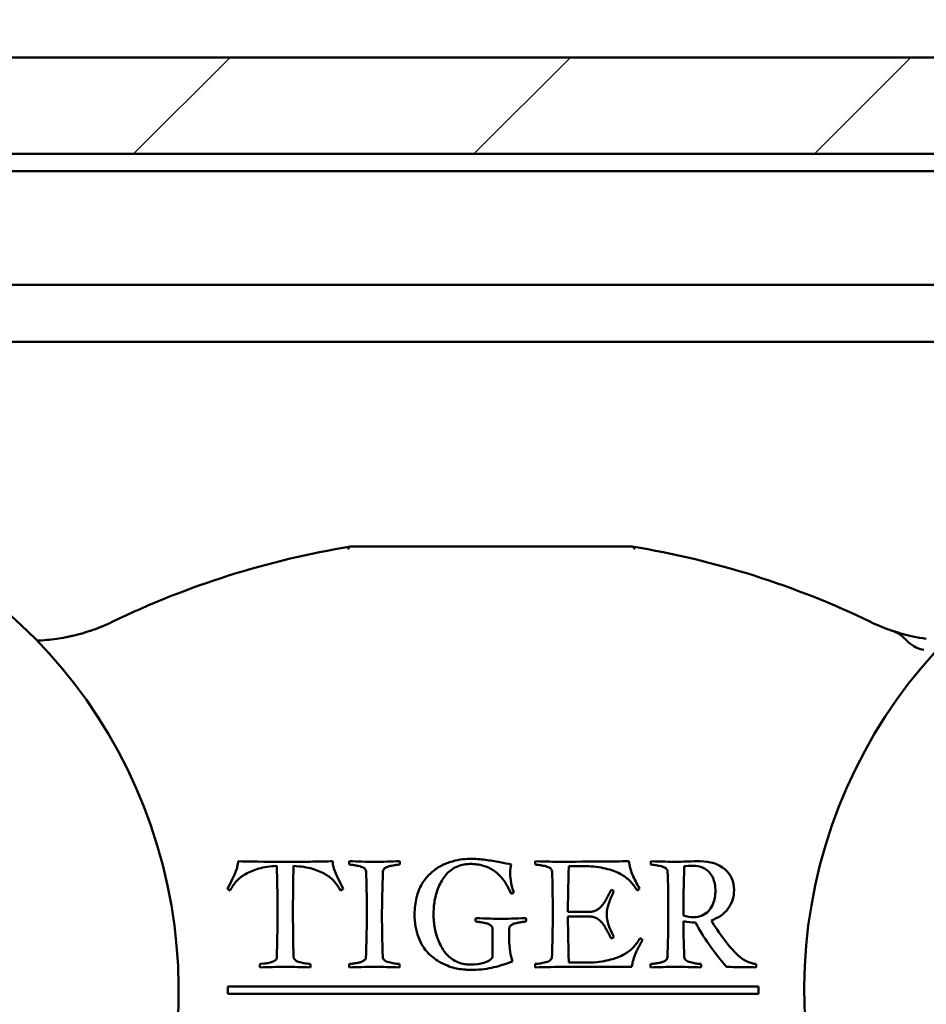
# Model space of a CAD drawing. Units: millimetres. Extents: x -216 to 1160, y -321 to 285.
# Drawn here: x 418 to 430, y -137 to -124 of the extents above; entities that cross this region are included whole.
import ezdxf

# ---------------------------------------------------------------- set-up
doc = ezdxf.new("R2010")
doc.units = ezdxf.units.MM
doc.header["$LTSCALE"] = 0.666667
for name, color, linetype, lineweight in [('Bemaßung (ISO)', 7, 'Continuous', 25), ('Schraffur (ISO)', 7, 'Continuous', 18), ('Sichtbar (ISO)', 7, 'Continuous', 50)]:
    doc.layers.add(name, color=color, linetype=linetype, lineweight=lineweight)
doc.styles.add('Katalog 2010 - Zeichnung', font='plantc.ttf')
doc.dimstyles.new('Homepage', dxfattribs={"dimscale": 0.666667, "dimtxt": 5, "dimasz": 4, "dimexe": 3.175, "dimexo": 0.8, "dimgap": 0.8, "dimtad": 0, "dimtih": 1, "dimtoh": 1, "dimrnd": 1e-08, "dimtxsty": 'Katalog 2010 - Zeichnung', "dimblk": 'Filled-1', "dimcen": 0.09, "dimdle": 10, "dimclrd": 256, "dimclre": 256, "dimclrt": 256, "dimazin": 2, "dimtfac": 0.5, "dimtofl": 0, "dimtmove": 0, "dimatfit": 3, "dimfxl": 1, "dimtolj": 1, "dimlwd": 30, "dimlwe": 30, "dimarcsym": 0})

# ---------------------------------------------------------------- blocks, each defined once
blk = doc.blocks.new('Filled-1')
at = {"color": 0}
for p, q in [((0, 0), (-1, 0.225)), ((-1, 0.225), (-1, -0.225)), ((-1, 0), (0, 0)), ((-1, -0.225), (0, 0))]:
    blk.add_line(p, q, dxfattribs=at)
at = {"color": 0, "flags": 128}
blk.add_lwpolyline([(-1, -0.225), (0, 0), (-1, 0.225), (-1, -0.225)], dxfattribs=at)
at = {"color": 0}
blk.add_solid([(-1, -0.225), (0, 0), (-1, 0.225), (-1, -0.225)], dxfattribs=at)
blk = doc.blocks.new('*D85')
at = {"layer": 'Bemaßung (ISO)', "lineweight": 30}
for p, q in [((243.259, -136.567), (243.259, -99.585)), ((445.937, -136.567), (445.937, -99.585)), ((245.926, -101.701), (340.483, -101.701)), ((443.27, -101.701), (348.713, -101.701))]:
    blk.add_line(p, q, dxfattribs=at)
at = {"layer": 'Defpoints', "color": 0}
for p in [(445.937, -101.701), (243.259, -137.1), (445.937, -137.1)]:
    blk.add_point(p, dxfattribs=at)
at = {"layer": 'Bemaßung (ISO)', "lineweight": 30, "xscale": 2.666666666666666, "yscale": 2.666666666666666, "zscale": 2.666666666666666, "rotation": 180}
blk.add_blockref('Filled-1', (243.259, -101.701), dxfattribs=at)
at = {"layer": 'Bemaßung (ISO)', "lineweight": 30, "xscale": 2.666666666666666, "yscale": 2.666666666666666, "zscale": 2.666666666666666}
blk.add_blockref('Filled-1', (445.937, -101.701), dxfattribs=at)
at = {"layer": 'Bemaßung (ISO)', "lineweight": 35, "insert": (344.598, -101.701), "char_height": 3.3333, "attachment_point": 5, "style": 'Katalog 2010 - Zeichnung'}
blk.add_mtext('\\A1;405', dxfattribs=at)

msp = doc.modelspace()

# ---------------------------------------------------------------- hatches: boundary and pattern name
at = {"layer": 'Schraffur (ISO)'}
h = msp.add_hatch(dxfattribs=at)
h.set_pattern_fill('ANSI31', color=256, scale=25.4, style=0)
h.set_pattern_definition([(45, (-162.9497, -560.5625), (-2.245064, 2.245064), [])])
h.paths.add_polyline_path([(-57.03962, -126.09166), (-57.03962, -124.79992), (-216.38348, -124.79992), (-216.38348, -126.09166)])
h.paths.add_polyline_path([(-52.98962, -124.79992), (-52.98962, -126.07295), (486.91108, -126.07295), (486.91108, -124.79992)])
h.paths.add_polyline_path([(-57.03962, -147.54991), (-57.03962, -145.29991), (-216.38348, -145.29991), (-216.38348, -146.94991), (-216.38348, -147.54991)])
h.paths.add_polyline_path([(-52.98962, -145.29991), (-52.98962, -147.54991), (486.91108, -147.54991), (486.91108, -145.29991)])
h.paths.add_polyline_path([(-57.03962, -144.00011), (-57.03962, -142.62402), (-216.38348, -142.62402), (-216.38348, -144.00011)])
h.paths.add_polyline_path([(-52.98962, -142.62402), (-52.98962, -144.00011), (486.91108, -144.00011), (486.91108, -142.73673), (486.91108, -142.62402)])

# ---------------------------------------------------------------- linework, layer by layer
at = {"layer": 'Sichtbar (ISO)'}
for p, q in [((-52.98962, -124.79992), (486.91108, -124.79992)), ((486.91108, -126.07295), (-52.98962, -126.07295)), ((434.03267, -126.29992), (344.11108, -126.29992)), ((344.11108, -127.79992), (447.23608, -127.79992)), ((345.86108, -128.54992), (442.50734, -128.54992)), ((425.45597, -135.4643), (425.71722, -135.4643)), ((426.97722, -135.4643), (426.97972, -135.4643)), ((421.01722, -135.63805), (420.99722, -135.67805)), ((422.40847, -135.6243), (422.38097, -135.56055)), ((422.47847, -135.7593), (422.40847, -135.6243)), ((420.99722, -135.67805), (420.95347, -135.7593)), ((425.71347, -136.06805), (425.44347, -136.06805)), ((425.44347, -136.1268), (425.71347, -136.1268)), ((424.44847, -136.2868), (424.44847, -136.67055)), ((424.66972, -136.4268), (424.66972, -136.2868)), ((421.60472, -136.66305), (421.60472, -136.66805)), ((421.43097, -136.7493), (421.38472, -136.7543)), ((425.75597, -136.73555), (425.45347, -136.73555)), ((425.45347, -136.79305), (426.28597, -136.79305)), ((427.95693, -137.04992), (420.95693, -137.04992)), ((420.95693, -137.04992), (420.95693, -137.14992)), ((427.95693, -137.14992), (427.95693, -137.04992)), ((420.95693, -137.14992), (427.95693, -137.14992))]:
    msp.add_line(p, q, dxfattribs=at)
for centre, radius, start, end in [((413.68402, -137.09992), 6.625, 303.506151, 236.493849), ((435.18402, -137.09992), 6.625, 303.506151, 236.493849), ((424.43402, -142.59915), 11.5, 99.297918, 115.777472), ((424.43402, -142.59915), 11.5, 64.222528, 80.702083), ((418.34574, -129.99229), 2.5, 289.482989, 295.777472), ((430.5223, -129.99229), 2.5, 244.222528, 250.517011), ((418.34574, -129.99229), 2.5, 272.218117, 278.106081)]:
    msp.add_arc(centre, radius, start, end, dxfattribs=at)
for centre, major_axis, ratio, start_param, end_param in [((422.60893, -131.62886), (-0.03095, 0.37886), 0.25220421, 0.02078841, 0.4224484), ((426.25912, -131.62887), (-0.03094, -0.37887), 0.25220192, 2.71910156, 3.12079498), ((422.60893, -131.62886), (-0.03095, 0.37886), 0.25220421, 0.4224765, 0.4224901), ((-920.89404, 1386.82281), (1340.7764, -1518.76547), 0.03121999, 6.26999081, 6.27060166), ((1769.76208, 1386.8228), (-1340.7764, -1518.76547), 0.03121999, 0.01258365, 0.0131945)]:
    msp.add_ellipse(centre, major_axis=major_axis, ratio=ratio, start_param=start_param, end_param=end_param, dxfattribs=at)
for points, knots in [([(422.57796, -131.24992), (422.57796, -131.24992), (422.5778, -131.24995), (422.57715, -131.25005), (422.57666, -131.25013), (422.57599, -131.25024)], [-0.00379660409, -0.00379660409, -0.00379660409, -0.00379660409, -0.00189161227, -0.00189161227, -0.00001085064, -0.00001085064, -0.00001085064, -0.00001085064]), ([(426.29008, -131.24992), (425.79202, -131.24992), (424.53389, -131.24992), (423.24203, -131.24992), (422.57796, -131.24992)], [0.793905405, 0.793905405, 0.793905405, 0.793905405, 1.123252527, 1.562382022, 1.562382022, 1.562382022, 1.562382022]), ([(426.29205, -131.25024), (426.29137, -131.25013), (426.29088, -131.25005), (426.29023, -131.24995), (426.29008, -131.24992), (426.29008, -131.24992)], [-0.00378574163, -0.00378574163, -0.00378574163, -0.00378574163, -0.00189731973, -0.00189731973, 0, 0, 0, 0]), ([(419.14004, -132.36276), (419.13981, -132.36283), (419.13957, -132.36291), (419.12192, -132.36882), (419.087, -132.38013), (419.02023, -132.40002), (418.94688, -132.41937), (418.87687, -132.43543), (418.80175, -132.45091), (418.7394, -132.46146), (418.69826, -132.46732)], [-0.000352565, -0.000352565, -0.000352565, -0.000352565, 0, 0, 0.026429848, 0.052859696, 0.079289544, 0.092504468, 0.105719392, 0.13214924, 0.13214924, 0.13214924, 0.13214924]), ([(430.16978, -132.46732), (430.04636, -132.44974), (429.89051, -132.41303), (429.78221, -132.38025), (429.74611, -132.36882), (429.72846, -132.36291), (429.72823, -132.36283), (429.728, -132.36276)], [0, 0, 0, 0, 0.079289544, 0.105719392, 0.13214924, 0.13214924, 0.132501806, 0.132501806, 0.132501806, 0.132501806]), ([(429.728, -132.36276), (429.72861, -132.36296), (429.72922, -132.36317), (429.77573, -132.379), (429.84588, -132.42438), (429.8895, -132.46803), (429.90593, -132.4844)], [-0.1325018057, -0.1325018057, -0.1325018057, -0.1325018057, -0.1321492405, -0.1321492405, -0.1057193924, -0.0875458787, -0.0875458787, -0.0875458787, -0.0875458787]), ([(429.90595, -132.48442), (429.9134, -132.49185), (429.98666, -132.56469), (430.06104, -132.59626), (430.13823, -132.61356)], [-0.0875380159, -0.0875380159, -0.0875380159, -0.0875380159, -0.0792895443, -0.0033905951, -0.0033905951, -0.0033905951, -0.0033905951]), ([(421.09472, -135.3993), (421.09222, -135.42346), (421.08847, -135.44659), (421.07847, -135.49075), (421.07222, -135.51138), (421.05722, -135.54971), (421.0493, -135.56805), (421.03263, -135.60305), (421.02472, -135.62055), (421.01722, -135.63805)], [-0.0715359223, -0.0715359223, -0.0715359223, -0.0715359223, -0.0536519417, -0.0536519417, -0.0357679611, -0.0357679611, -0.0178839806, -0.0178839806, 0, 0, 0, 0]), ([(422.33847, -135.3993), (422.26847, -135.4018), (422.1818, -135.40367), (421.97513, -135.40617), (421.85388, -135.4068), (421.71472, -135.4068)], [-0.118446376, -0.118446376, -0.118446376, -0.118446376, -0.059223188, -0.059223188, 0, 0, 0, 0]), ([(422.38097, -135.56055), (422.36763, -135.52971), (422.35805, -135.5018), (422.34638, -135.4518), (422.3418, -135.42596), (422.33847, -135.3993)], [-0.0331327381, -0.0331327381, -0.0331327381, -0.0331327381, -0.016566369, -0.016566369, 0, 0, 0, 0]), ([(423.22222, -135.3993), (423.12523, -135.40272), (422.99136, -135.4068), (422.89222, -135.4068), (422.79307, -135.4068), (422.6592, -135.40272), (422.56222, -135.3993)], [-0.116450503, -0.116450503, -0.116450503, -0.116450503, -0.058225252, -0.058225252, -0.058225252, 0, 0, 0, 0]), ([(424.15097, -135.36805), (424.10847, -135.36805), (424.06534, -135.37138), (423.97784, -135.38471), (423.9318, -135.39617), (423.83513, -135.42867), (423.7893, -135.44909), (423.70263, -135.49825), (423.66076, -135.53013), (423.57992, -135.60846), (423.54534, -135.65263), (423.48784, -135.75096), (423.46472, -135.80992), (423.42972, -135.94742), (423.42097, -136.0218), (423.42097, -136.1018)], [-0.384666289, -0.384666289, -0.384666289, -0.384666289, -0.329713962, -0.329713962, -0.274761635, -0.274761635, -0.219809308, -0.219809308, -0.164856981, -0.164856981, -0.109904654, -0.109904654, -0.054952327, -0.054952327, 0, 0, 0, 0]), ([(424.69597, -135.43805), (424.6593, -135.43305), (424.60909, -135.4245), (424.48159, -135.40034), (424.41763, -135.38992), (424.2893, -135.37242), (424.2218, -135.36805), (424.15097, -135.36805)], [-0.097100014, -0.097100014, -0.097100014, -0.097100014, -0.0647333427, -0.0647333427, -0.0323666713, -0.0323666713, 0, 0, 0, 0]), ([(426.38722, -135.7593), (426.35055, -135.69513), (426.32013, -135.63471), (426.2718, -135.52138), (426.25555, -135.4618), (426.24722, -135.3993)], [-0.194804538, -0.194804538, -0.194804538, -0.194804538, -0.097402269, -0.097402269, 0, 0, 0, 0]), ([(427.18347, -135.3993), (427.14513, -135.3993), (427.09097, -135.40055), (426.95097, -135.40555), (426.90013, -135.4068), (426.86847, -135.4068)], [-0.0970968185, -0.0970968185, -0.0970968185, -0.0970968185, -0.0485484093, -0.0485484093, 0, 0, 0, 0]), ([(427.63472, -135.7818), (427.63472, -135.66846), (427.59451, -135.57638), (427.43367, -135.43471), (427.32347, -135.3993), (427.18347, -135.3993)], [-0.134209948, -0.134209948, -0.134209948, -0.134209948, -0.067104974, -0.067104974, 0, 0, 0, 0]), ([(420.98722, -135.7843), (421.00888, -135.74346), (421.03617, -135.7045), (421.10201, -135.63034), (421.14305, -135.59742), (421.24138, -135.53992), (421.29951, -135.51596), (421.43367, -135.47763), (421.51305, -135.46555), (421.60472, -135.46055)], [-0.0892683554, -0.0892683554, -0.0892683554, -0.0892683554, -0.0669512665, -0.0669512665, -0.0446341777, -0.0446341777, -0.0223170888, -0.0223170888, 0, 0, 0, 0]), ([(421.60472, -135.46055), (421.60722, -135.57638), (421.60951, -135.68409), (421.61367, -135.88325), (421.61472, -135.97555), (421.61472, -136.06055)], [-0.126098152, -0.126098152, -0.126098152, -0.126098152, -0.063049076, -0.063049076, 0, 0, 0, 0]), ([(421.81722, -136.06055), (421.81722, -135.93888), (421.81784, -135.82825), (421.82034, -135.62909), (421.82263, -135.53971), (421.82597, -135.46055)], [-0.104027669, -0.104027669, -0.104027669, -0.104027669, -0.052013834, -0.052013834, 0, 0, 0, 0]), ([(421.82597, -135.46055), (421.92263, -135.46721), (422.00534, -135.48034), (422.14284, -135.5195), (422.20097, -135.54388), (422.29597, -135.60221), (422.33513, -135.63492), (422.3968, -135.70742), (422.42305, -135.74513), (422.44472, -135.7843)], [-0.107774063, -0.107774063, -0.107774063, -0.107774063, -0.080830547, -0.080830547, -0.053887031, -0.053887031, -0.026943516, -0.026943516, 0, 0, 0, 0]), ([(422.56222, -135.4443), (422.59138, -135.4468), (422.61492, -135.4495), (422.65076, -135.45534), (422.67284, -135.45992), (422.72534, -135.47242), (422.74555, -135.48138), (422.77388, -135.50471), (422.78097, -135.51888), (422.78097, -135.53555)], [-0.0608237378, -0.0608237378, -0.0608237378, -0.0608237378, -0.0456178034, -0.0456178034, -0.0304118689, -0.0304118689, -0.0152059345, -0.0152059345, 0, 0, 0, 0]), ([(423.00347, -135.53555), (423.0043, -135.51888), (423.01159, -135.50471), (423.03909, -135.48138), (423.05909, -135.47242), (423.11159, -135.45992), (423.13367, -135.45534), (423.16951, -135.4495), (423.19305, -135.4468), (423.22222, -135.4443)], [-0.0527453951, -0.0527453951, -0.0527453951, -0.0527453951, -0.0395590464, -0.0395590464, -0.0263726976, -0.0263726976, -0.0131863488, -0.0131863488, 0, 0, 0, 0]), ([(423.67097, -136.1018), (423.67097, -136.04013), (423.67597, -135.9795), (423.69597, -135.86034), (423.71326, -135.80096), (423.76242, -135.68263), (423.79242, -135.63075), (423.86326, -135.54159), (423.90888, -135.50534), (424.02055, -135.4495), (424.08263, -135.43555), (424.15097, -135.43555)], [-0.0751043281, -0.0751043281, -0.0751043281, -0.0751043281, -0.0600834625, -0.0600834625, -0.0450625969, -0.0450625969, -0.0300417312, -0.0300417312, -0.0150208656, -0.0150208656, 0, 0, 0, 0]), ([(424.15097, -135.43555), (424.2143, -135.43555), (424.27201, -135.44305), (424.37617, -135.47305), (424.42034, -135.49242), (424.49284, -135.53992), (424.5268, -135.56992), (424.59013, -135.64242), (424.61576, -135.67763), (424.65492, -135.74596), (424.67472, -135.78513), (424.69472, -135.8293)], [-0.14712941, -0.14712941, -0.14712941, -0.14712941, -0.117703528, -0.117703528, -0.088277646, -0.088277646, -0.058851764, -0.058851764, -0.029425882, -0.029425882, 0, 0, 0, 0]), ([(425.01472, -135.4443), (425.04388, -135.4468), (425.06742, -135.4495), (425.10326, -135.45534), (425.12534, -135.45992), (425.17784, -135.47242), (425.19805, -135.48138), (425.22638, -135.50471), (425.23347, -135.51888), (425.23347, -135.53555)], [-0.0608237378, -0.0608237378, -0.0608237378, -0.0608237378, -0.0456178034, -0.0456178034, -0.0304118689, -0.0304118689, -0.0152059345, -0.0152059345, 0, 0, 0, 0]), ([(425.71722, -135.4643), (425.81055, -135.47096), (425.89388, -135.48367), (426.04055, -135.52117), (426.10159, -135.54534), (426.19909, -135.6045), (426.23951, -135.63617), (426.30367, -135.70367), (426.33138, -135.7418), (426.35472, -135.7843)], [-0.488965735, -0.488965735, -0.488965735, -0.488965735, -0.366724301, -0.366724301, -0.244482867, -0.244482867, -0.122241434, -0.122241434, 0, 0, 0, 0]), ([(426.53847, -135.4443), (426.56763, -135.4468), (426.59117, -135.4495), (426.62701, -135.45534), (426.64909, -135.45992), (426.70159, -135.47242), (426.7218, -135.48138), (426.75013, -135.50471), (426.75722, -135.51888), (426.75722, -135.53555)], [-0.0608237378, -0.0608237378, -0.0608237378, -0.0608237378, -0.0456178034, -0.0456178034, -0.0304118689, -0.0304118689, -0.0152059345, -0.0152059345, 0, 0, 0, 0]), ([(427.09222, -135.46055), (427.18722, -135.46055), (427.26034, -135.49034), (427.36284, -135.6095), (427.38847, -135.68638), (427.38847, -135.78055)], [-0.127398415, -0.127398415, -0.127398415, -0.127398415, -0.063699207, -0.063699207, 0, 0, 0, 0]), ([(426.01472, -135.77555), (426.00805, -135.78638), (425.99888, -135.80325), (425.97555, -135.84909), (425.96701, -135.86596), (425.95617, -135.88763), (425.94805, -135.90242), (425.92638, -135.93992), (425.91722, -135.95388), (425.90222, -135.97221), (425.89263, -135.98367), (425.8693, -136.01117), (425.85805, -136.02138), (425.83638, -136.03471), (425.82409, -136.04159), (425.79659, -136.05575), (425.78159, -136.06075), (425.74909, -136.06659), (425.7318, -136.06805), (425.71347, -136.06805)], [-1.97063775, -1.97063775, -1.97063775, -1.97063775, -1.751678, -1.751678, -1.53271825, -1.53271825, -1.3137585, -1.3137585, -1.09479875, -1.09479875, -0.875839, -0.875839, -0.65687925, -0.65687925, -0.4379195, -0.4379195, -0.21895975, -0.21895975, 0, 0, 0, 0]), ([(425.95597, -136.0968), (425.95597, -136.0593), (425.96513, -136.01221), (426.0018, -135.89888), (426.0243, -135.8468), (426.05097, -135.7993)], [-0.0814897708, -0.0814897708, -0.0814897708, -0.0814897708, -0.0407448854, -0.0407448854, 0, 0, 0, 0]), ([(427.38847, -135.78055), (427.38847, -135.81471), (427.38555, -135.84805), (427.37388, -135.91305), (427.36388, -135.94513), (427.33555, -136.00846), (427.31763, -136.03596), (427.2743, -136.08263), (427.24701, -136.10138), (427.18117, -136.12971), (427.14388, -136.1368), (427.10222, -136.1368)], [-0.0717740422, -0.0717740422, -0.0717740422, -0.0717740422, -0.0574192338, -0.0574192338, -0.0430644253, -0.0430644253, -0.0287096169, -0.0287096169, -0.0143548084, -0.0143548084, 0, 0, 0, 0]), ([(427.33472, -136.1793), (427.42722, -136.14846), (427.50034, -136.09721), (427.60784, -135.95388), (427.63472, -135.87263), (427.63472, -135.7818)], [-0.132721971, -0.132721971, -0.132721971, -0.132721971, -0.066360985, -0.066360985, 0, 0, 0, 0]), ([(421.61472, -136.06055), (421.61472, -136.14721), (421.61367, -136.24034), (421.60951, -136.4395), (421.60722, -136.54721), (421.60472, -136.66305)], [-0.415321447, -0.415321447, -0.415321447, -0.415321447, -0.207660724, -0.207660724, 0, 0, 0, 0]), ([(421.82597, -136.66305), (421.82263, -136.58388), (421.82034, -136.4945), (421.81784, -136.29534), (421.81722, -136.18388), (421.81722, -136.06055)], [-0.147572289, -0.147572289, -0.147572289, -0.147572289, -0.073786145, -0.073786145, 0, 0, 0, 0]), ([(422.79097, -136.06555), (422.79097, -136.16555), (422.79004, -136.26556), (422.78628, -136.46474), (422.78348, -136.56391), (422.77972, -136.66305)], [-0.119529552, -0.119529552, -0.119529552, -0.119529552, -0.0595255, -0.0595255, 0, 0, 0, 0]), ([(423.42097, -136.1018), (423.42097, -136.21263), (423.43784, -136.312), (423.50534, -136.48784), (423.54805, -136.55805), (423.65138, -136.66305), (423.71117, -136.7068), (423.84701, -136.7768), (423.9118, -136.80055), (424.03513, -136.82555), (424.0968, -136.8318), (424.15847, -136.8318)], [-0.573342835, -0.573342835, -0.573342835, -0.573342835, -0.458674268, -0.458674268, -0.344005701, -0.344005701, -0.229337134, -0.229337134, -0.114668567, -0.114668567, 0, 0, 0, 0]), ([(424.15847, -136.76305), (424.09013, -136.76305), (424.02805, -136.7493), (423.91638, -136.6943), (423.87013, -136.65846), (423.7968, -136.57013), (423.76597, -136.51867), (423.71597, -136.40117), (423.69805, -136.342), (423.67638, -136.22284), (423.67097, -136.16263), (423.67097, -136.1018)], [-0.683009095, -0.683009095, -0.683009095, -0.683009095, -0.546407276, -0.546407276, -0.409805457, -0.409805457, -0.273203638, -0.273203638, -0.136601819, -0.136601819, 0, 0, 0, 0]), ([(425.24347, -136.06555), (425.24347, -136.16555), (425.24254, -136.26556), (425.23878, -136.46474), (425.23598, -136.56391), (425.23222, -136.66305)], [-0.119529552, -0.119529552, -0.119529552, -0.119529552, -0.0595255, -0.0595255, 0, 0, 0, 0]), ([(425.71347, -136.1268), (425.7343, -136.1268), (425.75367, -136.12909), (425.78951, -136.13825), (425.80555, -136.14388), (425.83388, -136.15721), (425.84805, -136.16721), (425.87638, -136.19388), (425.88805, -136.20596), (425.90638, -136.22763), (425.9168, -136.24284), (425.94013, -136.282), (425.94951, -136.29805), (425.96367, -136.32305), (425.97347, -136.34117), (425.99847, -136.38867), (426.00805, -136.4068), (426.01472, -136.4193)], [-0.0943609201, -0.0943609201, -0.0943609201, -0.0943609201, -0.0825658051, -0.0825658051, -0.0707706901, -0.0707706901, -0.0589755751, -0.0589755751, -0.0471804601, -0.0471804601, -0.035385345, -0.035385345, -0.02359023, -0.02359023, -0.011795115, -0.011795115, 0, 0, 0, 0]), ([(426.76722, -136.06555), (426.76722, -136.16555), (426.76629, -136.26556), (426.76253, -136.46474), (426.75973, -136.56391), (426.75597, -136.66305)], [-0.119529552, -0.119529552, -0.119529552, -0.119529552, -0.0595255, -0.0595255, 0, 0, 0, 0]), ([(424.22847, -136.19555), (424.25097, -136.19721), (424.2693, -136.19909), (424.29763, -136.20325), (424.31638, -136.20659), (424.36305, -136.21575), (424.38159, -136.22096), (424.40909, -136.23263), (424.42138, -136.24075), (424.44305, -136.26159), (424.44847, -136.27346), (424.44847, -136.2868)], [-0.0199947257, -0.0199947257, -0.0199947257, -0.0199947257, -0.0159957806, -0.0159957806, -0.0119968354, -0.0119968354, -0.0079978903, -0.0079978903, -0.0039989451, -0.0039989451, 0, 0, 0, 0]), ([(424.66972, -136.2868), (424.66972, -136.27346), (424.67492, -136.26159), (424.69576, -136.24075), (424.70784, -136.23263), (424.73534, -136.22096), (424.75367, -136.21575), (424.79951, -136.20659), (424.81826, -136.20325), (424.84742, -136.19909), (424.86597, -136.19721), (424.88847, -136.19555)], [-0.409574353, -0.409574353, -0.409574353, -0.409574353, -0.327659483, -0.327659483, -0.245744612, -0.245744612, -0.163829741, -0.163829741, -0.081914871, -0.081914871, 0, 0, 0, 0]), ([(426.39347, -136.41555), (426.37097, -136.45805), (426.34347, -136.49617), (426.27847, -136.56367), (426.23784, -136.59534), (426.14034, -136.6545), (426.0793, -136.67867), (425.93263, -136.71617), (425.8493, -136.72888), (425.75597, -136.73555)], [-0.311226833, -0.311226833, -0.311226833, -0.311226833, -0.233420125, -0.233420125, -0.155613417, -0.155613417, -0.077806708, -0.077806708, 0, 0, 0, 0]), ([(426.28597, -136.79305), (426.28847, -136.77388), (426.2918, -136.75492), (426.30013, -136.71742), (426.30555, -136.69825), (426.31888, -136.65909), (426.32472, -136.64284), (426.33472, -136.617), (426.34242, -136.59992), (426.36326, -136.55742), (426.37076, -136.54263), (426.37992, -136.52596), (426.38888, -136.50971), (426.41555, -136.46138), (426.42347, -136.44596), (426.42597, -136.4393)], [-0.0270310889, -0.0270310889, -0.0270310889, -0.0270310889, -0.0231695048, -0.0231695048, -0.0193079207, -0.0193079207, -0.0154463365, -0.0154463365, -0.0115847524, -0.0115847524, -0.0077231683, -0.0077231683, -0.0038615841, -0.0038615841, 0, 0, 0, 0]), ([(427.92222, -136.7543), (427.84805, -136.74763), (427.77847, -136.717), (427.64847, -136.60784), (427.58055, -136.53305), (427.50972, -136.43805)], [-0.326737138, -0.326737138, -0.326737138, -0.326737138, -0.163368569, -0.163368569, 0, 0, 0, 0]), ([(421.60472, -136.66805), (421.60472, -136.68221), (421.59867, -136.69388), (421.57451, -136.71221), (421.55972, -136.72013), (421.52472, -136.73346), (421.50597, -136.73846), (421.46597, -136.74513), (421.44763, -136.74763), (421.43097, -136.7493)], [-0.0305482273, -0.0305482273, -0.0305482273, -0.0305482273, -0.0229111705, -0.0229111705, -0.0152741136, -0.0152741136, -0.0076370568, -0.0076370568, 0, 0, 0, 0]), ([(422.04472, -136.7543), (422.01472, -136.7518), (421.98659, -136.74846), (421.93409, -136.74013), (421.91097, -136.7345), (421.87097, -136.72034), (421.85534, -136.71159), (421.83284, -136.69075), (421.8268, -136.67805), (421.82597, -136.66305)], [-0.026331395, -0.026331395, -0.026331395, -0.026331395, -0.0197485462, -0.0197485462, -0.0131656975, -0.0131656975, -0.0065828487, -0.0065828487, 0, 0, 0, 0]), ([(422.77972, -136.66305), (422.77972, -136.67471), (422.77638, -136.68492), (422.76305, -136.70242), (422.75305, -136.70992), (422.72638, -136.72242), (422.71367, -136.72763), (422.68951, -136.73596), (422.67347, -136.73971), (422.63347, -136.74638), (422.61763, -136.74867), (422.5943, -136.75117), (422.5793, -136.75263), (422.56097, -136.7543)], [-0.0888915396, -0.0888915396, -0.0888915396, -0.0888915396, -0.074076283, -0.074076283, -0.0592610264, -0.0592610264, -0.0444457698, -0.0444457698, -0.0296305132, -0.0296305132, -0.0148152566, -0.0148152566, 0, 0, 0, 0]), ([(423.22097, -136.7543), (423.1918, -136.7518), (423.16805, -136.74909), (423.13138, -136.74325), (423.10909, -136.73867), (423.05659, -136.72617), (423.03659, -136.71721), (423.00909, -136.69388), (423.0018, -136.67971), (423.00097, -136.66305)], [-0.0346552523, -0.0346552523, -0.0346552523, -0.0346552523, -0.0259914392, -0.0259914392, -0.0173276262, -0.0173276262, -0.0086638131, -0.0086638131, 0, 0, 0, 0]), ([(425.23222, -136.66305), (425.23138, -136.67971), (425.22409, -136.69388), (425.19659, -136.71721), (425.17659, -136.72617), (425.12409, -136.73867), (425.10201, -136.74325), (425.06617, -136.74909), (425.04263, -136.7518), (425.01347, -136.7543)], [-0.0527453951, -0.0527453951, -0.0527453951, -0.0527453951, -0.0395590464, -0.0395590464, -0.0263726976, -0.0263726976, -0.0131863488, -0.0131863488, 0, 0, 0, 0]), ([(426.75597, -136.66305), (426.75597, -136.67471), (426.75263, -136.68492), (426.7393, -136.70242), (426.7293, -136.70992), (426.70263, -136.72242), (426.68992, -136.72763), (426.66576, -136.73596), (426.64972, -136.73971), (426.60972, -136.74638), (426.59388, -136.74867), (426.57055, -136.75117), (426.55555, -136.75263), (426.53722, -136.7543)], [-0.0888915396, -0.0888915396, -0.0888915396, -0.0888915396, -0.074076283, -0.074076283, -0.0592610264, -0.0592610264, -0.0444457698, -0.0444457698, -0.0296305132, -0.0296305132, -0.0148152566, -0.0148152566, 0, 0, 0, 0]), ([(427.19722, -136.7543), (427.16805, -136.7518), (427.1443, -136.74909), (427.10763, -136.74325), (427.08534, -136.73867), (427.03284, -136.72617), (427.01284, -136.71721), (426.98534, -136.69388), (426.97805, -136.67971), (426.97722, -136.66305)], [-0.0346552523, -0.0346552523, -0.0346552523, -0.0346552523, -0.0259914392, -0.0259914392, -0.0173276262, -0.0173276262, -0.0086638131, -0.0086638131, 0, 0, 0, 0]), ([(424.15847, -136.8318), (424.2618, -136.8318), (424.35388, -136.82305), (424.51555, -136.78805), (424.60805, -136.75971), (424.71222, -136.72055)], [-0.222965312, -0.222965312, -0.222965312, -0.222965312, -0.111482656, -0.111482656, 0, 0, 0, 0]), ([(427.53597, -136.79305), (427.5643, -136.79388), (427.60492, -136.7943), (427.71076, -136.7943), (427.75867, -136.7945), (427.84451, -136.79534), (427.88472, -136.7968), (427.92222, -136.7993)], [-0.0632382068, -0.0632382068, -0.0632382068, -0.0632382068, -0.0421588046, -0.0421588046, -0.0210794023, -0.0210794023, 0, 0, 0, 0])]:
    msp.add_open_spline(points, degree=3, knots=knots, dxfattribs=at)
for points in [[(421.71472, -135.4068), (421.43805, -135.4068), (421.23138, -135.4043), (421.09472, -135.3993)], [(422.56222, -135.3993), (422.55972, -135.4068), (422.55847, -135.41388), (422.55847, -135.42055)], [(423.22597, -135.42055), (423.22597, -135.41638), (423.22472, -135.4093), (423.22222, -135.3993)], [(425.01472, -135.3993), (425.01222, -135.4093), (425.01097, -135.41638), (425.01097, -135.42055)], [(425.34722, -135.4068), (425.26722, -135.4068), (425.15638, -135.4043), (425.01472, -135.3993)], [(426.24722, -135.3993), (426.18888, -135.40096), (425.88888, -135.40346), (425.34722, -135.4068)], [(426.53847, -135.3993), (426.53597, -135.4093), (426.53472, -135.41638), (426.53472, -135.42055)], [(426.86847, -135.4068), (426.78513, -135.4068), (426.67513, -135.4043), (426.53847, -135.3993)], [(422.55847, -135.42055), (422.55847, -135.42471), (422.55972, -135.43263), (422.56222, -135.4443)], [(422.78097, -135.53555), (422.78763, -135.68388), (422.79097, -135.86055), (422.79097, -136.06555)], [(422.99097, -136.13555), (422.99097, -135.95055), (422.99513, -135.75055), (423.00347, -135.53555)], [(423.22222, -135.4443), (423.22472, -135.43513), (423.22597, -135.42721), (423.22597, -135.42055)], [(424.68222, -135.55805), (424.68222, -135.50638), (424.6868, -135.46638), (424.69597, -135.43805)], [(425.01097, -135.42055), (425.01097, -135.42471), (425.01222, -135.43263), (425.01472, -135.4443)], [(425.23347, -135.53555), (425.24013, -135.68388), (425.24347, -135.86055), (425.24347, -136.06555)], [(425.44347, -136.06805), (425.44347, -135.93305), (425.44763, -135.7318), (425.45597, -135.4643)], [(426.53472, -135.42055), (426.53472, -135.42471), (426.53597, -135.43263), (426.53847, -135.4443)], [(426.75722, -135.53555), (426.76388, -135.68388), (426.76722, -135.86055), (426.76722, -136.06555)], [(426.96722, -136.11555), (426.96722, -135.91471), (426.97055, -135.69763), (426.97722, -135.4643)], [(426.97972, -135.4643), (427.00805, -135.4618), (427.04555, -135.46055), (427.09222, -135.46055)], [(424.72847, -135.8093), (424.69763, -135.72763), (424.68222, -135.64388), (424.68222, -135.55805)], [(420.95347, -135.7593), (420.95847, -135.7693), (420.96972, -135.77763), (420.98722, -135.7843)], [(422.44472, -135.7843), (422.46305, -135.77763), (422.4743, -135.7693), (422.47847, -135.7593)], [(426.05097, -135.7993), (426.0468, -135.79096), (426.03472, -135.78305), (426.01472, -135.77555)], [(426.35472, -135.7843), (426.37138, -135.77846), (426.38222, -135.77013), (426.38722, -135.7593)], [(424.69472, -135.8293), (424.71388, -135.8268), (424.72513, -135.82013), (424.72847, -135.8093)], [(423.00097, -136.66305), (422.9943, -136.44638), (422.99097, -136.27055), (422.99097, -136.13555)], [(424.22847, -136.15055), (424.22597, -136.16055), (424.22472, -136.16805), (424.22472, -136.17305)], [(424.22472, -136.17305), (424.22472, -136.17805), (424.22597, -136.18555), (424.22847, -136.19555)], [(424.55847, -136.15805), (424.48097, -136.15805), (424.37097, -136.15555), (424.22847, -136.15055)], [(424.88847, -136.15055), (424.7468, -136.15555), (424.6368, -136.15805), (424.55847, -136.15805)], [(424.89347, -136.17305), (424.89347, -136.17055), (424.8918, -136.16305), (424.88847, -136.15055)], [(424.88847, -136.19555), (424.8918, -136.18305), (424.89347, -136.17555), (424.89347, -136.17305)], [(425.45347, -136.73555), (425.4468, -136.43055), (425.44347, -136.22763), (425.44347, -136.1268)], [(426.05097, -136.3943), (425.98763, -136.28596), (425.95597, -136.1868), (425.95597, -136.0968)], [(427.10222, -136.1368), (427.05638, -136.1368), (427.01138, -136.12971), (426.96722, -136.11555)], [(426.97722, -136.66305), (426.97055, -136.46888), (426.96722, -136.31055), (426.96722, -136.18805)], [(426.96722, -136.18805), (427.02722, -136.20221), (427.08013, -136.2093), (427.12597, -136.2093)], [(427.50972, -136.43805), (427.43555, -136.34138), (427.37722, -136.25513), (427.33472, -136.1793)], [(427.12597, -136.2093), (427.2293, -136.40096), (427.36597, -136.59555), (427.53597, -136.79305)], [(424.71222, -136.72055), (424.68388, -136.64471), (424.66972, -136.5468), (424.66972, -136.4268)], [(426.01472, -136.4193), (426.03388, -136.41263), (426.04597, -136.4043), (426.05097, -136.3943)], [(426.42597, -136.4393), (426.42097, -136.4293), (426.41013, -136.42138), (426.39347, -136.41555)], [(424.44847, -136.67055), (424.3943, -136.73221), (424.29763, -136.76305), (424.15847, -136.76305)], [(421.38472, -136.7543), (421.38222, -136.76513), (421.38097, -136.77346), (421.38097, -136.7793)], [(421.38097, -136.7793), (421.38097, -136.78513), (421.38222, -136.7918), (421.38472, -136.7993)], [(421.38472, -136.7993), (421.49222, -136.79513), (421.60222, -136.79305), (421.71472, -136.79305)], [(421.71472, -136.79305), (421.8247, -136.79305), (421.93482, -136.79497), (422.04472, -136.7993)], [(422.04847, -136.7793), (422.04847, -136.77346), (422.04722, -136.76513), (422.04472, -136.7543)], [(422.04472, -136.7993), (422.04722, -136.7918), (422.04847, -136.78513), (422.04847, -136.7793)], [(422.56097, -136.7543), (422.55847, -136.76096), (422.55722, -136.7693), (422.55722, -136.7793)], [(422.55722, -136.7793), (422.55722, -136.7843), (422.55847, -136.79096), (422.56097, -136.7993)], [(422.56097, -136.7993), (422.6668, -136.79513), (422.7768, -136.79305), (422.89097, -136.79305)], [(422.89097, -136.79305), (423.00098, -136.79305), (423.11103, -136.79504), (423.22097, -136.7993)], [(423.22472, -136.7793), (423.22472, -136.77013), (423.22347, -136.7618), (423.22097, -136.7543)], [(423.22097, -136.7993), (423.22347, -136.79096), (423.22472, -136.7843), (423.22472, -136.7793)], [(425.01347, -136.7543), (425.01097, -136.7668), (425.00972, -136.77513), (425.00972, -136.7793)], [(425.00972, -136.7793), (425.00972, -136.7843), (425.01097, -136.79096), (425.01347, -136.7993)], [(425.01347, -136.7993), (425.13597, -136.79513), (425.28263, -136.79305), (425.45347, -136.79305)], [(426.53722, -136.7543), (426.53472, -136.76096), (426.53347, -136.7693), (426.53347, -136.7793)], [(426.53347, -136.7793), (426.53347, -136.7843), (426.53472, -136.79096), (426.53722, -136.7993)], [(426.53722, -136.7993), (426.64305, -136.79513), (426.75305, -136.79305), (426.86722, -136.79305)], [(426.86722, -136.79305), (426.97972, -136.79305), (427.08972, -136.79513), (427.19722, -136.7993)], [(427.20097, -136.7793), (427.20097, -136.77513), (427.19972, -136.7668), (427.19722, -136.7543)], [(427.19722, -136.7993), (427.19972, -136.79096), (427.20097, -136.7843), (427.20097, -136.7793)], [(427.92597, -136.77805), (427.92597, -136.77221), (427.92472, -136.7643), (427.92222, -136.7543)], [(427.92222, -136.7993), (427.92472, -136.79096), (427.92597, -136.78388), (427.92597, -136.77805)]]:
    msp.add_open_spline(points, degree=3, dxfattribs=at)

# ---------------------------------------------------------------- dimensions: what is measured, and where the dimension line sits
at = {"layer": 'Bemaßung (ISO)', "lineweight": 35}
dim = msp.add_linear_dim(base=(445.93702, -101.70147), p1=(243.25902, -137.09992), p2=(445.93702, -137.09992), angle=180, dimstyle='Homepage', override={"dimtih": 0, "dimtoh": 0, "dimdec": 0, "dimlfac": 2, "dimtp": 0, "dimtm": 0, "dimtdec": 0, "dimatfit": 1}, dxfattribs=at)
dim.commit()
dim.dimension.update_dxf_attribs({"geometry": '*D85', "text_midpoint": (344.59802, -101.70147), "dimtype": 160})

doc.saveas('drawing.dxf')
